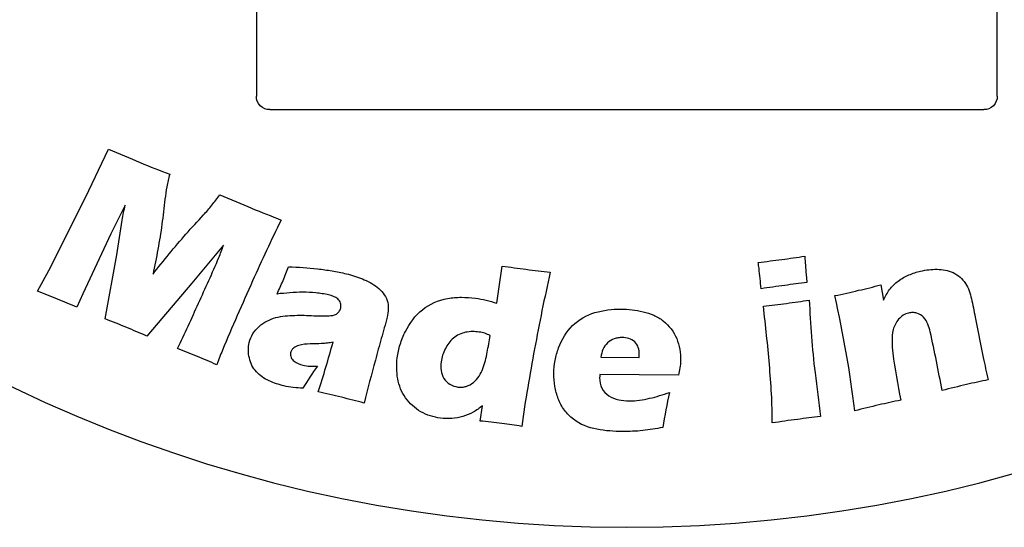
# Model space of a CAD drawing. Units: millimetres. Extents: x 76 to 129, y 90 to 277.
# Drawn here: x 91 to 109, y 169 to 179 of the extents above; entities that cross this region are included whole.
import ezdxf

# ---------------------------------------------------------------- set-up
doc = ezdxf.new("R2010")
doc.units = ezdxf.units.MM

msp = doc.modelspace()

# ---------------------------------------------------------------- linework, layer by layer
at = {"color": 7, "linetype": 'Continuous', "lineweight": 25}
for p, q in [((95.384, 180.421), (95.384, 177.348)), ((109.279, 177.348), (109.279, 180.421)), ((95.634, 177.098), (109.029, 177.098)), ((92.177, 175.45), (92.612, 176.357)), ((91.492, 174.084), (92.177, 175.45)), ((92.924, 175.308), (92.654, 174.769)), ((92.765, 174.38), (92.865, 175.027)), ((92.654, 174.769), (92.13, 173.648)), ((94.769, 174.556), (94.173, 173.844)), ((92.552, 173.175), (92.765, 174.38)), ((105.676, 174.245), (105.696, 173.991)), ((91.282, 173.696), (91.492, 174.084)), ((94.173, 173.844), (93.33, 172.856)), ((107.094, 173.813), (107.144, 173.525)), ((92.13, 173.648), (92.019, 173.394)), ((108.864, 173.21), (109.017, 172.45)), ((101.845, 172.461), (102.563, 172.456)), ((103.298, 172.123), (101.825, 172.132)), ((99.582, 171.263), (99.626, 171.548))]:
    msp.add_line(p, q, dxfattribs=at)
for start, end in [(90, 270), (270, 90)]:
    msp.add_arc((102.331, 195.771), 26.5, start, end, dxfattribs=at)
for points, knots in [([(95.634, 177.098), (95.575, 177.098), (95.506, 177.122), (95.408, 177.22), (95.384, 177.289), (95.384, 177.348)], [0, 0, 0, 0, 0.5, 0.5, 1, 1, 1, 1]), ([(109.279, 177.348), (109.279, 177.289), (109.255, 177.22), (109.157, 177.122), (109.088, 177.098), (109.029, 177.098)], [0, 0, 0, 0, 0.5, 0.5, 1, 1, 1, 1]), ([(93.759, 175.886), (93.74, 175.809), (93.724, 175.732), (93.69, 175.577), (93.68, 175.499), (93.651, 175.263), (93.634, 175.106), (93.592, 174.792), (93.565, 174.636), (93.509, 174.324), (93.476, 174.169), (93.446, 174.014)], [0, 0, 0, 0, 0.125, 0.125, 0.25, 0.25, 0.5, 0.5, 0.75, 0.75, 1, 1, 1, 1]), ([(93.446, 174.014), (93.545, 174.142), (93.646, 174.269), (93.851, 174.521), (93.957, 174.643), (94.172, 174.886), (94.283, 175.005), (94.447, 175.184), (94.5, 175.245), (94.603, 175.371), (94.652, 175.435), (94.701, 175.5)], [0, 0, 0, 0, 0.25, 0.25, 0.5, 0.5, 0.75, 0.75, 0.875, 0.875, 1, 1, 1, 1]), ([(93.904, 172.62), (93.976, 172.759), (94.04, 172.901), (94.171, 173.185), (94.235, 173.327), (94.364, 173.611), (94.428, 173.754), (94.556, 174.038), (94.62, 174.181), (94.68, 174.325)], [0, 0, 0, 0, 0.25, 0.25, 0.5, 0.5, 0.75, 0.75, 1, 1, 1, 1]), ([(95.773, 173.643), (95.812, 173.727), (95.85, 173.811), (95.92, 173.983), (95.953, 174.069), (95.987, 174.155)], [0, 0, 0, 0, 0.5, 0.5, 1, 1, 1, 1]), ([(95.987, 174.155), (96.169, 174.146), (96.351, 174.135), (96.623, 174.104), (96.714, 174.092), (96.893, 174.062), (96.983, 174.043), (97.072, 174.023)], [0, 0, 0, 0, 0.5, 0.5, 0.75, 0.75, 1, 1, 1, 1]), ([(97.072, 174.023), (97.174, 173.997), (97.275, 173.966), (97.47, 173.885), (97.566, 173.836), (97.69, 173.739), (97.728, 173.701), (97.793, 173.618), (97.821, 173.572), (97.853, 173.471), (97.859, 173.418), (97.857, 173.312), (97.847, 173.26), (97.836, 173.209)], [0, 0, 0, 0, 0.25, 0.25, 0.5, 0.5, 0.625, 0.625, 0.75, 0.75, 0.875, 0.875, 1, 1, 1, 1]), ([(100.896, 174.051), (100.842, 173.813), (100.79, 173.573), (100.692, 173.093), (100.646, 172.853), (100.556, 172.372), (100.514, 172.13), (100.431, 171.648), (100.392, 171.406), (100.361, 171.163)], [0, 0, 0, 0, 0.25, 0.25, 0.5, 0.5, 0.75, 0.75, 1, 1, 1, 1]), ([(107.144, 173.525), (107.179, 173.594), (107.212, 173.664), (107.306, 173.786), (107.361, 173.84), (107.484, 173.933), (107.552, 173.97), (107.693, 174.031), (107.767, 174.053), (107.841, 174.073)], [0, 0, 0, 0, 0.25, 0.25, 0.5, 0.5, 0.75, 0.75, 1, 1, 1, 1]), ([(107.841, 174.073), (107.892, 174.083), (107.943, 174.093), (108.046, 174.105), (108.098, 174.107), (108.253, 174.105), (108.357, 174.088), (108.544, 173.999), (108.625, 173.929), (108.712, 173.8), (108.733, 173.752), (108.769, 173.656), (108.782, 173.605), (108.795, 173.555)], [0, 0, 0, 0, 0.125, 0.125, 0.25, 0.25, 0.5, 0.5, 0.75, 0.75, 0.875, 0.875, 1, 1, 1, 1]), ([(95.314, 173.888), (95.218, 173.673), (95.123, 173.456), (94.932, 173.024), (94.837, 172.808), (94.748, 172.589)], [0, 0, 0, 0, 0.5, 0.5, 1, 1, 1, 1]), ([(96.739, 173.626), (96.66, 173.643), (96.58, 173.657), (96.419, 173.672), (96.338, 173.676), (96.095, 173.675), (95.934, 173.661), (95.773, 173.643)], [0, 0, 0, 0, 0.25, 0.25, 0.5, 0.5, 1, 1, 1, 1]), ([(96.967, 173.38), (96.973, 173.411), (96.974, 173.443), (96.954, 173.503), (96.934, 173.529), (96.862, 173.591), (96.8, 173.61), (96.739, 173.626)], [0, 0, 0, 0, 0.25, 0.25, 0.5, 0.5, 1, 1, 1, 1]), ([(98.026, 172.444), (98.039, 172.53), (98.055, 172.616), (98.107, 172.782), (98.14, 172.863), (98.259, 173.095), (98.363, 173.24), (98.635, 173.457), (98.8, 173.528), (99.057, 173.574), (99.144, 173.581), (99.318, 173.582), (99.405, 173.575), (99.491, 173.565)], [0, 0, 0, 0, 0.125, 0.125, 0.25, 0.25, 0.5, 0.5, 0.75, 0.75, 0.875, 0.875, 1, 1, 1, 1]), ([(99.491, 173.565), (99.56, 173.555), (99.628, 173.543), (99.763, 173.511), (99.829, 173.491), (99.895, 173.471)], [0, 0, 0, 0, 0.5, 0.5, 1, 1, 1, 1]), ([(105.06, 171.226), (105.059, 171.409), (105.055, 171.592), (105.036, 171.957), (105.02, 172.14), (104.975, 172.687), (104.935, 173.051), (104.892, 173.414)], [0, 0, 0, 0, 0.25, 0.25, 0.5, 0.5, 1, 1, 1, 1]), ([(105.753, 173.529), (105.764, 173.301), (105.775, 173.074), (105.81, 172.62), (105.835, 172.394), (105.861, 172.168)], [0, 0, 0, 0, 0.5, 0.5, 1, 1, 1, 1]), ([(95.25, 172.736), (95.267, 172.793), (95.288, 172.85), (95.351, 172.951), (95.392, 172.995), (95.526, 173.113), (95.635, 173.17), (95.865, 173.23), (95.985, 173.239), (96.223, 173.247), (96.342, 173.243), (96.461, 173.237)], [0, 0, 0, 0, 0.125, 0.125, 0.25, 0.25, 0.5, 0.5, 0.75, 0.75, 1, 1, 1, 1]), ([(96.461, 173.237), (96.557, 173.233), (96.652, 173.23), (96.795, 173.237), (96.844, 173.242), (96.905, 173.279), (96.923, 173.295), (96.951, 173.334), (96.959, 173.357), (96.967, 173.38)], [0, 0, 0, 0, 0.5, 0.5, 0.75, 0.75, 0.875, 0.875, 1, 1, 1, 1]), ([(97.836, 173.209), (97.804, 173.074), (97.764, 172.941), (97.689, 172.673), (97.652, 172.54), (97.543, 172.138), (97.473, 171.869), (97.404, 171.6)], [0, 0, 0, 0, 0.25, 0.25, 0.5, 0.5, 1, 1, 1, 1]), ([(100.962, 172.153), (100.965, 172.235), (100.971, 172.317), (101.002, 172.479), (101.024, 172.558), (101.112, 172.788), (101.195, 172.935), (101.428, 173.165), (101.576, 173.248), (101.812, 173.317), (101.893, 173.334), (102.055, 173.356), (102.138, 173.359), (102.22, 173.36)], [0, 0, 0, 0, 0.125, 0.125, 0.25, 0.25, 0.5, 0.5, 0.75, 0.75, 0.875, 0.875, 1, 1, 1, 1]), ([(102.22, 173.36), (102.29, 173.358), (102.36, 173.356), (102.499, 173.34), (102.568, 173.328), (102.705, 173.296), (102.772, 173.276), (102.9, 173.219), (102.961, 173.182), (103.124, 173.05), (103.214, 172.937), (103.293, 172.742), (103.312, 172.674), (103.336, 172.536), (103.339, 172.465), (103.34, 172.395)], [0, 0, 0, 0, 0.125, 0.125, 0.25, 0.25, 0.375, 0.375, 0.5, 0.5, 0.75, 0.75, 0.875, 0.875, 1, 1, 1, 1]), ([(107.617, 173.286), (107.581, 173.276), (107.546, 173.264), (107.483, 173.224), (107.454, 173.2), (107.381, 173.116), (107.347, 173.048), (107.309, 172.904), (107.304, 172.829), (107.307, 172.681), (107.313, 172.607), (107.355, 172.238), (107.412, 171.946), (107.469, 171.654)], [0, 0, 0, 0, 0.0625, 0.0625, 0.125, 0.125, 0.25, 0.25, 0.375, 0.375, 0.5, 0.5, 1, 1, 1, 1]), ([(108.021, 172.933), (108.009, 172.983), (107.996, 173.032), (107.957, 173.126), (107.933, 173.172), (107.863, 173.245), (107.817, 173.272), (107.743, 173.292), (107.718, 173.296), (107.667, 173.296), (107.642, 173.291), (107.617, 173.286)], [0, 0, 0, 0, 0.25, 0.25, 0.5, 0.5, 0.75, 0.75, 0.875, 0.875, 1, 1, 1, 1]), ([(99.565, 172.931), (99.522, 172.935), (99.48, 172.94), (99.394, 172.938), (99.351, 172.934), (99.226, 172.908), (99.145, 172.872), (99.014, 172.762), (98.965, 172.689), (98.907, 172.575), (98.89, 172.535), (98.863, 172.454), (98.855, 172.412), (98.849, 172.37)], [0, 0, 0, 0, 0.125, 0.125, 0.25, 0.25, 0.5, 0.5, 0.75, 0.75, 0.875, 0.875, 1, 1, 1, 1]), ([(99.164, 171.9), (99.19, 171.897), (99.216, 171.896), (99.269, 171.9), (99.295, 171.905), (99.371, 171.927), (99.418, 171.953), (99.538, 172.055), (99.593, 172.149), (99.67, 172.345), (99.693, 172.449), (99.733, 172.655), (99.751, 172.759), (99.767, 172.863)], [0, 0, 0, 0, 0.0625, 0.0625, 0.125, 0.125, 0.25, 0.25, 0.5, 0.5, 0.75, 0.75, 1, 1, 1, 1]), ([(99.767, 172.863), (99.735, 172.879), (99.703, 172.895), (99.635, 172.918), (99.6, 172.925), (99.565, 172.931)], [0, 0, 0, 0, 0.5, 0.5, 1, 1, 1, 1]), ([(108.245, 171.835), (108.21, 172.018), (108.175, 172.202), (108.101, 172.568), (108.064, 172.751), (108.021, 172.933)], [0, 0, 0, 0, 0.5, 0.5, 1, 1, 1, 1]), ([(95.901, 171.921), (95.806, 171.945), (95.712, 171.974), (95.534, 172.057), (95.45, 172.111), (95.352, 172.221), (95.324, 172.262), (95.28, 172.35), (95.265, 172.397), (95.242, 172.492), (95.235, 172.541), (95.233, 172.639), (95.241, 172.688), (95.25, 172.736)], [0, 0, 0, 0, 0.25, 0.25, 0.5, 0.5, 0.625, 0.625, 0.75, 0.75, 0.875, 0.875, 1, 1, 1, 1]), ([(96.823, 172.738), (96.788, 172.732), (96.752, 172.727), (96.681, 172.718), (96.645, 172.716), (96.537, 172.711), (96.465, 172.709), (96.322, 172.704), (96.249, 172.702), (96.146, 172.67), (96.112, 172.656), (96.07, 172.622), (96.057, 172.609), (96.039, 172.578), (96.033, 172.561), (96.027, 172.543)], [0, 0, 0, 0, 0.125, 0.125, 0.25, 0.25, 0.5, 0.5, 0.75, 0.75, 0.875, 0.875, 0.9375, 0.9375, 1, 1, 1, 1]), ([(96.543, 171.809), (96.597, 171.961), (96.642, 172.117), (96.734, 172.427), (96.778, 172.583), (96.823, 172.738)], [0, 0, 0, 0, 0.5, 0.5, 1, 1, 1, 1]), ([(102.243, 172.827), (102.218, 172.827), (102.193, 172.826), (102.144, 172.818), (102.12, 172.811), (102.05, 172.786), (102.006, 172.76), (101.934, 172.692), (101.905, 172.65), (101.864, 172.559), (101.856, 172.51), (101.845, 172.461)], [0, 0, 0, 0, 0.125, 0.125, 0.25, 0.25, 0.5, 0.5, 0.75, 0.75, 1, 1, 1, 1]), ([(102.565, 172.512), (102.565, 172.555), (102.56, 172.598), (102.534, 172.679), (102.512, 172.717), (102.449, 172.776), (102.41, 172.796), (102.329, 172.821), (102.286, 172.826), (102.243, 172.827)], [0, 0, 0, 0, 0.25, 0.25, 0.5, 0.5, 0.75, 0.75, 1, 1, 1, 1]), ([(94.641, 172.318), (94.581, 172.344), (94.52, 172.369), (94.399, 172.422), (94.339, 172.448), (94.278, 172.472)], [0, 0, 0, 0, 0.5, 0.5, 1, 1, 1, 1]), ([(96.027, 172.543), (96.025, 172.529), (96.023, 172.513), (96.025, 172.483), (96.03, 172.468), (96.048, 172.427), (96.067, 172.402), (96.138, 172.345), (96.197, 172.327), (96.256, 172.312)], [0, 0, 0, 0, 0.125, 0.125, 0.25, 0.25, 0.5, 0.5, 1, 1, 1, 1]), ([(96.256, 172.312), (96.301, 172.302), (96.346, 172.293), (96.438, 172.287), (96.483, 172.288), (96.529, 172.289)], [0, 0, 0, 0, 0.5, 0.5, 1, 1, 1, 1]), ([(98.837, 171.317), (98.773, 171.327), (98.709, 171.339), (98.585, 171.379), (98.525, 171.405), (98.355, 171.501), (98.256, 171.59), (98.107, 171.804), (98.059, 171.927), (98.024, 172.119), (98.018, 172.184), (98.014, 172.314), (98.019, 172.379), (98.026, 172.444)], [0, 0, 0, 0, 0.125, 0.125, 0.25, 0.25, 0.5, 0.5, 0.75, 0.75, 0.875, 0.875, 1, 1, 1, 1]), ([(98.849, 172.37), (98.843, 172.317), (98.842, 172.264), (98.857, 172.159), (98.874, 172.107), (98.931, 172.018), (98.969, 171.979), (99.06, 171.924), (99.111, 171.909), (99.164, 171.9)], [0, 0, 0, 0, 0.25, 0.25, 0.5, 0.5, 0.75, 0.75, 1, 1, 1, 1]), ([(103.34, 172.395), (103.339, 172.349), (103.336, 172.303), (103.321, 172.212), (103.309, 172.168), (103.298, 172.123)], [0, 0, 0, 0, 0.5, 0.5, 1, 1, 1, 1]), ([(102.252, 171.066), (102.091, 171.068), (101.929, 171.077), (101.612, 171.137), (101.458, 171.197), (101.266, 171.345), (101.209, 171.402), (101.113, 171.532), (101.075, 171.604), (101.016, 171.755), (100.996, 171.833), (100.969, 171.992), (100.963, 172.073), (100.962, 172.153)], [0, 0, 0, 0, 0.25, 0.25, 0.5, 0.5, 0.625, 0.625, 0.75, 0.75, 0.875, 0.875, 1, 1, 1, 1]), ([(96.257, 171.878), (96.197, 171.88), (96.137, 171.882), (96.018, 171.896), (95.96, 171.908), (95.901, 171.921)], [0, 0, 0, 0, 0.5, 0.5, 1, 1, 1, 1]), ([(101.822, 172.072), (101.823, 172.006), (101.832, 171.939), (101.89, 171.819), (101.939, 171.771), (102.052, 171.701), (102.115, 171.676), (102.244, 171.645), (102.31, 171.641), (102.376, 171.638)], [0, 0, 0, 0, 0.25, 0.25, 0.5, 0.5, 0.75, 0.75, 1, 1, 1, 1]), ([(102.376, 171.638), (102.441, 171.639), (102.506, 171.643), (102.633, 171.662), (102.697, 171.673), (102.886, 171.718), (103.009, 171.757), (103.132, 171.797)], [0, 0, 0, 0, 0.25, 0.25, 0.5, 0.5, 1, 1, 1, 1]), ([(99.626, 171.548), (99.57, 171.506), (99.513, 171.464), (99.391, 171.393), (99.325, 171.367), (99.189, 171.328), (99.119, 171.315), (98.978, 171.305), (98.908, 171.31), (98.837, 171.317)], [0, 0, 0, 0, 0.25, 0.25, 0.5, 0.5, 0.75, 0.75, 1, 1, 1, 1]), ([(103.004, 171.142), (102.88, 171.118), (102.755, 171.096), (102.505, 171.07), (102.378, 171.066), (102.252, 171.066)], [0, 0, 0, 0, 0.5, 0.5, 1, 1, 1, 1])]:
    msp.add_open_spline(points, degree=3, knots=knots, dxfattribs=at)
for points in [[(92.612, 176.357), (92.81, 176.273), (93.009, 176.19), (93.208, 176.107)], [(93.208, 176.107), (93.391, 176.031), (93.575, 175.96), (93.759, 175.886)], [(94.701, 175.5), (94.899, 175.416), (95.098, 175.333), (95.296, 175.251)], [(92.865, 175.027), (92.883, 175.121), (92.903, 175.215), (92.924, 175.308)], [(95.296, 175.251), (95.48, 175.177), (95.664, 175.102), (95.848, 175.029)], [(95.848, 175.029), (95.664, 174.652), (95.485, 174.272), (95.314, 173.888)], [(94.68, 174.325), (94.711, 174.401), (94.741, 174.479), (94.769, 174.556)], [(105.238, 174.29), (105.382, 174.31), (105.526, 174.33), (105.67, 174.351)], [(105.67, 174.351), (105.671, 174.316), (105.673, 174.28), (105.676, 174.245)], [(99.895, 173.471), (99.932, 173.703), (99.962, 173.935), (99.994, 174.167)], [(99.994, 174.167), (100.143, 174.146), (100.292, 174.125), (100.441, 174.106)], [(104.795, 174.235), (104.943, 174.253), (105.091, 174.27), (105.238, 174.29)], [(104.811, 174.125), (104.806, 174.162), (104.801, 174.198), (104.795, 174.235)], [(104.849, 173.742), (104.839, 173.87), (104.827, 173.998), (104.811, 174.125)], [(100.441, 174.106), (100.593, 174.086), (100.745, 174.068), (100.896, 174.051)], [(105.696, 173.991), (105.699, 173.946), (105.704, 173.901), (105.709, 173.856)], [(105.294, 173.805), (105.146, 173.785), (104.997, 173.764), (104.849, 173.742)], [(105.709, 173.856), (105.571, 173.84), (105.432, 173.823), (105.294, 173.805)], [(106.678, 173.712), (106.817, 173.744), (106.956, 173.778), (107.094, 173.813)], [(91.656, 173.547), (91.532, 173.598), (91.406, 173.645), (91.282, 173.696)], [(106.233, 173.612), (106.381, 173.645), (106.53, 173.677), (106.678, 173.712)], [(106.607, 171.454), (106.522, 172.179), (106.389, 172.899), (106.233, 173.612)], [(92.019, 173.394), (91.898, 173.445), (91.777, 173.496), (91.656, 173.547)], [(104.892, 173.414), (105.037, 173.431), (105.182, 173.448), (105.327, 173.467)], [(105.327, 173.467), (105.469, 173.487), (105.611, 173.508), (105.753, 173.529)], [(108.795, 173.555), (108.82, 173.441), (108.841, 173.325), (108.864, 173.21)], [(92.954, 173.015), (92.82, 173.069), (92.686, 173.123), (92.552, 173.175)], [(93.33, 172.856), (93.205, 172.909), (93.079, 172.962), (92.954, 173.015)], [(94.278, 172.472), (94.153, 172.523), (94.029, 172.572), (93.904, 172.62)], [(94.748, 172.589), (94.712, 172.499), (94.676, 172.409), (94.641, 172.318)], [(102.563, 172.456), (102.564, 172.475), (102.565, 172.494), (102.565, 172.512)], [(96.529, 172.289), (96.43, 172.158), (96.344, 172.017), (96.257, 171.878)], [(109.017, 172.45), (109.046, 172.311), (109.076, 172.173), (109.107, 172.035)], [(101.825, 172.132), (101.824, 172.112), (101.823, 172.092), (101.822, 172.072)], [(105.861, 172.168), (105.894, 171.894), (105.928, 171.62), (105.962, 171.346)], [(108.704, 171.947), (108.551, 171.911), (108.398, 171.874), (108.245, 171.835)], [(109.107, 172.035), (108.973, 172.007), (108.838, 171.977), (108.704, 171.947)], [(96.981, 171.707), (96.835, 171.742), (96.689, 171.776), (96.543, 171.809)], [(103.132, 171.797), (103.083, 171.58), (103.045, 171.361), (103.004, 171.142)], [(97.404, 171.6), (97.263, 171.637), (97.122, 171.673), (96.981, 171.707)], [(107.059, 171.564), (106.908, 171.529), (106.757, 171.492), (106.607, 171.454)], [(107.469, 171.654), (107.332, 171.625), (107.196, 171.595), (107.059, 171.564)], [(99.989, 171.216), (99.853, 171.232), (99.717, 171.248), (99.582, 171.263)], [(100.361, 171.163), (100.237, 171.182), (100.113, 171.2), (99.989, 171.216)], [(105.53, 171.293), (105.373, 171.273), (105.216, 171.25), (105.06, 171.226)], [(105.962, 171.346), (105.818, 171.33), (105.674, 171.312), (105.53, 171.293)]]:
    msp.add_open_spline(points, degree=3, dxfattribs=at)

doc.saveas('drawing.dxf')
